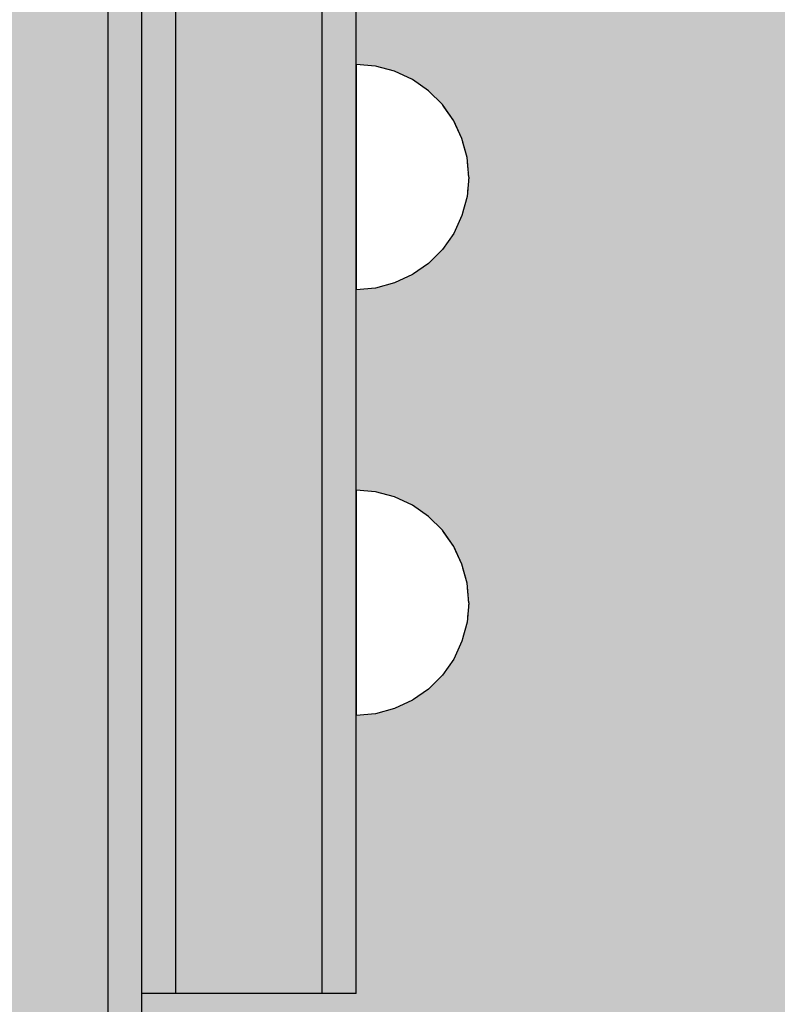
# Model space of a CAD drawing. Units: millimetres. Extents: x -6520 to 6081, y -44335 to -26686.
# Drawn here: x -2772 to -2705, y -34937 to -34849 of the extents above; entities that cross this region are included whole.
import ezdxf

# ---------------------------------------------------------------- set-up
doc = ezdxf.new("R2010")
doc.units = ezdxf.units.MM
doc.header["$MEASUREMENT"] = 0
doc.set_wipeout_variables(frame=1)
doc.linetypes.add('Wipeout_Contour', pattern=[1000, 0, -1000])
for name, color, linetype, lineweight, true_color in [('0_Pen_No__112', 7, 'Continuous', 30, 0xd4d4d4), ('0_Pen_No__4', 7, 'Continuous', 30, 0x783c00), ('0_Pen_No__51', 7, 'Continuous', 30, 0x005200), ('0_Pen_No__92', 7, 'Continuous', 30, 0xeeeeee)]:
    doc.layers.add(name, color=color, linetype=linetype, lineweight=lineweight, true_color=true_color)
doc.layers.add('0_Pen_No__129', color=9, linetype='Continuous', lineweight=30)
doc.layers.add('A-DIMS_Pen_No__1', color=7, linetype='Continuous', lineweight=30)
doc.layers.add('A-DIMS', color=7, linetype='Continuous')
doc.styles.add('GENERATED_STYLE_1', font='Tahoma_1.ttf')
doc.dimstyles.new('GENERATED_STYLE__2', dxfattribs={"dimtxt": 200, "dimasz": 95, "dimexe": 0.18, "dimexo": 1000, "dimgap": 0.09, "dimtad": 1, "dimtih": 1, "dimtoh": 1, "dimdec": 0, "dimzin": 0, "dimdsep": 46, "dimtxsty": 'GENERATED_STYLE_1', "dimblk": 'ARROWHEAD_6', "dimblk1": 'ARROWHEAD_6', "dimblk2": 'ARROWHEAD_6', "dimcen": 0.09, "dimclrd": 7, "dimclre": 7, "dimclrt": 7, "dimadec": 0, "dimazin": 0, "dimtfac": 1, "dimtdec": 4, "dimtmove": 0, "dimatfit": 3, "dimfxl": 1, "dimtolj": 1, "dimtzin": 0, "dimarcsym": 0})
doc.dimstyles.new('GENERATED_STYLE__3', dxfattribs={"dimtxt": 200, "dimasz": 95, "dimexe": 0.18, "dimexo": 1000, "dimgap": 0.09, "dimtad": 1, "dimdec": 0, "dimzin": 0, "dimdsep": 46, "dimtxsty": 'GENERATED_STYLE_1', "dimblk": 'ARROWHEAD_6', "dimblk1": 'ARROWHEAD_6', "dimblk2": 'ARROWHEAD_6', "dimcen": 0.09, "dimclrd": 7, "dimclre": 7, "dimclrt": 7, "dimadec": 0, "dimazin": 0, "dimtfac": 1, "dimtdec": 4, "dimtmove": 0, "dimatfit": 3, "dimfxl": 1, "dimtolj": 1, "dimtzin": 0, "dimarcsym": 0})

# ---------------------------------------------------------------- blocks, each defined once
blk = doc.blocks.new('00SL120_nerza')
at = {"layer": '0_Pen_No__129', "linetype": 'Continuous'}
blk.add_hatch(color=256, dxfattribs=at).paths.add_polyline_path([(935.694, 0), (935.694, 534), (-935.694, 534), (-935.694, 0)])
for p, q in [((-897.347, 534), (-889.106, 534)), ((-889.106, 534), (-586.433, 534))]:
    blk.add_line(p, q, dxfattribs=at)
blk = doc.blocks.new('00SL120_sans')
at = {"layer": '0_Pen_No__92', "linetype": 'Continuous'}
blk.add_hatch(color=256, dxfattribs=at).paths.add_polyline_path([(957.913, 0), (957.913, 13), (-957.913, 13), (-957.913, 0)])
for p, q in [((-957.913, 13), (-957.497, 13)), ((-957.913, 0), (-957.913, 13)), ((-957.497, 13), (-956.26, 13)), ((-956.26, 13), (-954.237, 13)), ((-954.237, 13), (-951.483, 13)), ((-951.483, 13), (-948.076, 13)), ((-948.076, 13), (-944.109, 13)), ((-944.109, 13), (-939.693, 13)), ((-939.693, 13), (-934.951, 13)), ((-934.951, 13), (-930.013, 13)), ((-930.013, 13), (-657.265, 13)), ((-957.913, 0), (-957.497, 0)), ((-957.497, 0), (-956.26, 0)), ((-956.26, 0), (-954.237, 0)), ((-954.237, 0), (-951.483, 0)), ((-951.483, 0), (-948.076, 0)), ((-948.076, 0), (-944.109, 0)), ((-944.109, 0), (-939.693, 0)), ((-939.693, 0), (-934.951, 0)), ((-934.951, 0), (-930.013, 0)), ((-930.013, 0), (-657.265, 0))]:
    blk.add_line(p, q, dxfattribs=at)
blk = doc.blocks.new('00SL120_sans_2')
at = {"layer": '0_Pen_No__51', "linetype": 'Continuous'}
blk.add_hatch(color=256, dxfattribs=at).paths.add_polyline_path([(957.913, 0), (957.913, 3), (-957.913, 3), (-957.913, 0)])
for p, q in [((-957.913, 3), (-957.497, 3)), ((-957.913, 0), (-957.913, 3)), ((-957.497, 3), (-956.26, 3)), ((-956.26, 3), (-954.237, 3)), ((-954.237, 3), (-951.483, 3)), ((-951.483, 3), (-948.076, 3)), ((-948.076, 3), (-944.109, 3)), ((-944.109, 3), (-939.693, 3)), ((-939.693, 3), (-934.951, 3)), ((-934.951, 3), (-930.013, 3)), ((-930.013, 3), (-657.265, 3)), ((-957.913, 0), (-957.497, 0)), ((-957.497, 0), (-956.26, 0)), ((-956.26, 0), (-954.237, 0)), ((-954.237, 0), (-951.483, 0)), ((-951.483, 0), (-948.076, 0)), ((-948.076, 0), (-944.109, 0)), ((-944.109, 0), (-939.693, 0)), ((-939.693, 0), (-934.951, 0)), ((-934.951, 0), (-930.013, 0)), ((-930.013, 0), (-657.265, 0))]:
    blk.add_line(p, q, dxfattribs=at)
blk = doc.blocks.new('00SL120_pamats')
at = {"layer": '0_Pen_No__112', "linetype": 'Continuous'}
blk.add_hatch(color=256, dxfattribs=at).paths.add_polyline_path([(85.575, 0), (85.575, 13), (-85.575, 13), (-85.575, 0)])
for p, q in [((-57.634, 0), (53.515, 0)), ((53.515, 0), (55.575, 0)), ((55.575, 0), (60.784, 0)), ((60.784, 0), (65.835, 0)), ((65.835, 0), (70.575, 0))]:
    blk.add_line(p, q, dxfattribs=at)
blk = doc.blocks.new('00SL120_pamats_2')
at = {"layer": '0_Pen_No__51', "linetype": 'Continuous'}
blk.add_hatch(color=256, dxfattribs=at).paths.add_polyline_path([(85.575, 0), (85.575, 3), (-85.575, 3), (-85.575, 0)])
for p, q in [((-57.634, 3), (53.515, 3)), ((53.515, 3), (55.575, 3)), ((55.575, 3), (60.784, 3)), ((60.784, 3), (65.835, 3)), ((65.835, 3), (70.575, 3)), ((-57.634, 0), (53.515, 0)), ((53.515, 0), (55.575, 0)), ((55.575, 0), (60.784, 0)), ((60.784, 0), (65.835, 0)), ((65.835, 0), (70.575, 0))]:
    blk.add_line(p, q, dxfattribs=at)
blk = doc.blocks.new('Semisphere 18_2')
at = {"color": 254, "linetype": 'Wipeout_Contour', "lineweight": 0, "ltscale": 30.223318}
blk.add_wipeout([(-9.848, 0), (-10, 0), (-9.848, -0.302)], dxfattribs=at)
at = {"color": 254, "linetype": 'Wipeout_Contour', "lineweight": 0, "ltscale": 30.222232}
blk.add_wipeout([(-9.848, 0.302), (-10, 0), (-9.848, 0)], dxfattribs=at)
at = {"color": 254, "linetype": 'Wipeout_Contour', "lineweight": 0, "ltscale": 30.227626}
blk.add_wipeout([(-9.848, 0.594), (-10, 0), (-9.848, 0.302)], dxfattribs=at)
at = {"color": 254, "linetype": 'Wipeout_Contour', "lineweight": 0, "ltscale": 30.262677}
blk.add_wipeout([(-9.848, 0.868), (-10, 0), (-9.848, 0.594)], dxfattribs=at)
at = {"color": 254, "linetype": 'Wipeout_Contour', "lineweight": 0, "ltscale": 30.310181}
blk.add_wipeout([(-9.848, 1.116), (-10, 0), (-9.848, 0.868)], dxfattribs=at)
at = {"color": 254, "linetype": 'Wipeout_Contour', "lineweight": 0, "ltscale": 30.363874}
blk.add_wipeout([(-9.848, 1.33), (-10, 0), (-9.848, 1.116)], dxfattribs=at)
at = {"color": 254, "linetype": 'Wipeout_Contour', "lineweight": 0, "ltscale": 30.417544}
blk.add_wipeout([(-9.848, 1.504), (-10, 0), (-9.848, 1.33)], dxfattribs=at)
at = {"color": 254, "linetype": 'Wipeout_Contour', "lineweight": 0, "ltscale": 30.465107}
blk.add_wipeout([(-9.848, 1.632), (-10, 0), (-9.848, 1.504)], dxfattribs=at)
at = {"color": 254, "linetype": 'Wipeout_Contour', "lineweight": 0, "ltscale": 30.501267}
blk.add_wipeout([(-9.848, 1.71), (-10, 0), (-9.848, 1.632)], dxfattribs=at)
at = {"color": 254, "linetype": 'Wipeout_Contour', "lineweight": 0, "ltscale": 30.522143}
blk.add_wipeout([(-9.848, 1.736), (-10, 0), (-9.848, 1.71)], dxfattribs=at)
at = {"color": 254, "linetype": 'Wipeout_Contour', "lineweight": 0, "ltscale": 30.521774}
blk.add_wipeout([(-9.848, -1.71), (-10, 0), (-9.848, -1.736)], dxfattribs=at)
at = {"color": 254, "linetype": 'Wipeout_Contour', "lineweight": 0, "ltscale": 30.500221}
blk.add_wipeout([(-9.848, -1.632), (-10, 0), (-9.848, -1.71)], dxfattribs=at)
at = {"color": 254, "linetype": 'Wipeout_Contour', "lineweight": 0, "ltscale": 30.463554}
blk.add_wipeout([(-9.848, -1.504), (-10, 0), (-9.848, -1.632)], dxfattribs=at)
at = {"color": 254, "linetype": 'Wipeout_Contour', "lineweight": 0, "ltscale": 30.41574}
blk.add_wipeout([(-9.848, -1.33), (-10, 0), (-9.848, -1.504)], dxfattribs=at)
at = {"color": 254, "linetype": 'Wipeout_Contour', "lineweight": 0, "ltscale": 30.36212}
blk.add_wipeout([(-9.848, -1.116), (-10, 0), (-9.848, -1.33)], dxfattribs=at)
at = {"color": 254, "linetype": 'Wipeout_Contour', "lineweight": 0, "ltscale": 30.308781}
blk.add_wipeout([(-9.848, -0.868), (-10, 0), (-9.848, -1.116)], dxfattribs=at)
at = {"color": 254, "linetype": 'Wipeout_Contour', "lineweight": 0, "ltscale": 39.996807}
blk.add_wipeout([(-9.397, -3.368), (-9.848, -1.71), (-9.848, -1.736), (-9.397, -3.42)], dxfattribs=at)
at = {"color": 254, "linetype": 'Wipeout_Contour', "lineweight": 0, "ltscale": 30.26189}
blk.add_wipeout([(-9.848, -0.594), (-10, 0), (-9.848, -0.868)], dxfattribs=at)
at = {"color": 254, "linetype": 'Wipeout_Contour', "lineweight": 0, "ltscale": 39.898981}
blk.add_wipeout([(-9.397, -3.214), (-9.848, -1.632), (-9.848, -1.71), (-9.397, -3.368)], dxfattribs=at)
at = {"color": 254, "linetype": 'Wipeout_Contour', "lineweight": 0, "ltscale": 30.227634}
blk.add_wipeout([(-9.848, -0.302), (-10, 0), (-9.848, -0.594)], dxfattribs=at)
at = {"color": 254, "linetype": 'Wipeout_Contour', "lineweight": 0, "ltscale": 39.726733}
blk.add_wipeout([(-9.397, -2.962), (-9.848, -1.504), (-9.848, -1.632), (-9.397, -3.214)], dxfattribs=at)
at = {"color": 254, "linetype": 'Wipeout_Contour', "lineweight": 0, "ltscale": 38.535491}
blk.add_wipeout([(-9.397, 0), (-9.848, 0), (-9.848, -0.302), (-9.397, -0.594)], dxfattribs=at)
at = {"color": 254, "linetype": 'Wipeout_Contour', "lineweight": 0, "ltscale": 39.498863}
blk.add_wipeout([(-9.397, -2.62), (-9.848, -1.33), (-9.848, -1.504), (-9.397, -2.962)], dxfattribs=at)
at = {"color": 254, "linetype": 'Wipeout_Contour', "lineweight": 0, "ltscale": 38.537127}
blk.add_wipeout([(-9.848, 0.302), (-9.848, 0), (-9.397, 0), (-9.397, 0.594)], dxfattribs=at)
at = {"color": 254, "linetype": 'Wipeout_Contour', "lineweight": 0, "ltscale": 39.241345}
blk.add_wipeout([(-9.848, -1.116), (-9.848, -1.33), (-9.397, -2.62), (-9.397, -2.198)], dxfattribs=at)
at = {"color": 254, "linetype": 'Wipeout_Contour', "lineweight": 0, "ltscale": 39.945744}
blk.add_wipeout([(-8.66, -4.924), (-9.397, -3.368), (-9.397, -3.42), (-8.66, -5)], dxfattribs=at)
at = {"color": 254, "linetype": 'Wipeout_Contour', "lineweight": 0, "ltscale": 38.608428}
blk.add_wipeout([(-9.848, 0.594), (-9.848, 0.302), (-9.397, 0.594), (-9.397, 1.17)], dxfattribs=at)
at = {"color": 254, "linetype": 'Wipeout_Contour', "lineweight": 0, "ltscale": 38.984694}
blk.add_wipeout([(-9.848, -0.868), (-9.848, -1.116), (-9.397, -2.198), (-9.397, -1.71)], dxfattribs=at)
at = {"color": 254, "linetype": 'Wipeout_Contour', "lineweight": 0, "ltscale": 39.710457}
blk.add_wipeout([(-8.66, -4.698), (-9.397, -3.214), (-9.397, -3.368), (-8.66, -4.924)], dxfattribs=at)
at = {"color": 254, "linetype": 'Wipeout_Contour', "lineweight": 0, "ltscale": 38.773414}
blk.add_wipeout([(-9.848, 0.868), (-9.848, 0.594), (-9.397, 1.17), (-9.397, 1.71)], dxfattribs=at)
at = {"color": 254, "linetype": 'Wipeout_Contour', "lineweight": 0, "ltscale": 38.760798}
blk.add_wipeout([(-9.397, -1.17), (-9.848, -0.594), (-9.848, -0.868), (-9.397, -1.71)], dxfattribs=at)
at = {"color": 254, "linetype": 'Wipeout_Contour', "lineweight": 0, "ltscale": 39.285755}
blk.add_wipeout([(-9.397, -2.962), (-9.397, -3.214), (-8.66, -4.698), (-8.66, -4.33)], dxfattribs=at)
at = {"color": 254, "linetype": 'Wipeout_Contour', "lineweight": 0, "ltscale": 38.999843}
blk.add_wipeout([(-9.848, 1.116), (-9.848, 0.868), (-9.397, 1.71), (-9.397, 2.198)], dxfattribs=at)
at = {"color": 254, "linetype": 'Wipeout_Contour', "lineweight": 0, "ltscale": 38.600235}
blk.add_wipeout([(-9.848, -0.302), (-9.848, -0.594), (-9.397, -1.17), (-9.397, -0.594)], dxfattribs=at)
at = {"color": 254, "linetype": 'Wipeout_Contour', "lineweight": 0, "ltscale": 38.715649}
blk.add_wipeout([(-9.397, -2.962), (-8.66, -4.33), (-8.66, -3.83), (-9.397, -2.62)], dxfattribs=at)
at = {"color": 254, "linetype": 'Wipeout_Contour', "lineweight": 0, "ltscale": 39.887606}
blk.add_wipeout([(-7.66, -6.33), (-8.66, -4.924), (-8.66, -5), (-7.66, -6.428)], dxfattribs=at)
at = {"layer": '0_Pen_No__4', "linetype": 'Continuous'}
blk.add_line((-10, 0), (-9.848, -1.736), dxfattribs=at)
at = {"color": 254, "linetype": 'Wipeout_Contour', "lineweight": 0, "ltscale": 39.257089}
blk.add_wipeout([(-9.848, 1.33), (-9.848, 1.116), (-9.397, 2.198), (-9.397, 2.62)], dxfattribs=at)
at = {"color": 254, "linetype": 'Wipeout_Contour', "lineweight": 0, "ltscale": 36.199238}
blk.add_wipeout([(-8.66, 0), (-9.397, 0), (-9.397, -0.594), (-8.66, -0.868)], dxfattribs=at)
at = {"color": 254, "linetype": 'Wipeout_Contour', "lineweight": 0, "ltscale": 38.06299}
blk.add_wipeout([(-8.66, -3.214), (-9.397, -2.198), (-9.397, -2.62), (-8.66, -3.83)], dxfattribs=at)
at = {"color": 254, "linetype": 'Wipeout_Contour', "lineweight": 0, "ltscale": 39.468695}
blk.add_wipeout([(-7.66, -6.04), (-8.66, -4.698), (-8.66, -4.924), (-7.66, -6.33)], dxfattribs=at)
at = {"color": 254, "linetype": 'Wipeout_Contour', "lineweight": 0, "ltscale": 39.513346}
blk.add_wipeout([(-9.397, 2.962), (-9.848, 1.504), (-9.848, 1.33), (-9.397, 2.62)], dxfattribs=at)
at = {"color": 254, "linetype": 'Wipeout_Contour', "lineweight": 0, "ltscale": 36.208681}
blk.add_wipeout([(-8.66, 0.868), (-9.397, 0.594), (-9.397, 0), (-8.66, 0)], dxfattribs=at)
at = {"color": 254, "linetype": 'Wipeout_Contour', "lineweight": 0, "ltscale": 37.404428}
blk.add_wipeout([(-8.66, -2.5), (-9.397, -1.71), (-9.397, -2.198), (-8.66, -3.214)], dxfattribs=at)
at = {"color": 254, "linetype": 'Wipeout_Contour', "lineweight": 0, "ltscale": 38.69928}
blk.add_wipeout([(-8.66, -4.698), (-7.66, -6.04), (-7.66, -5.567), (-8.66, -4.33)], dxfattribs=at)
at = {"color": 254, "linetype": 'Wipeout_Contour', "lineweight": 0, "ltscale": 39.738348}
blk.add_wipeout([(-9.397, 3.214), (-9.848, 1.632), (-9.848, 1.504), (-9.397, 2.962)], dxfattribs=at)
at = {"color": 254, "linetype": 'Wipeout_Contour', "lineweight": 0, "ltscale": 36.822946}
blk.add_wipeout([(-8.66, -1.71), (-9.397, -1.17), (-9.397, -1.71), (-8.66, -2.5)], dxfattribs=at)
at = {"color": 254, "linetype": 'Wipeout_Contour', "lineweight": 0, "ltscale": 37.651071}
blk.add_wipeout([(-7.66, -4.924), (-8.66, -3.83), (-8.66, -4.33), (-7.66, -5.567)], dxfattribs=at)
at = {"color": 254, "linetype": 'Wipeout_Contour', "lineweight": 0, "ltscale": 39.82943}
blk.add_wipeout([(-7.66, -6.428), (-6.428, -7.66), (-6.428, -7.544), (-7.66, -6.33)], dxfattribs=at)
at = {"color": 254, "linetype": 'Wipeout_Contour', "lineweight": 0, "ltscale": 39.906491}
blk.add_wipeout([(-9.397, 3.368), (-9.848, 1.71), (-9.848, 1.632), (-9.397, 3.214)], dxfattribs=at)
at = {"color": 254, "linetype": 'Wipeout_Contour', "lineweight": 0, "ltscale": 36.398384}
blk.add_wipeout([(-8.66, -0.868), (-9.397, -0.594), (-9.397, -1.17), (-8.66, -1.71)], dxfattribs=at)
at = {"color": 254, "linetype": 'Wipeout_Contour', "lineweight": 0, "ltscale": 36.431105}
blk.add_wipeout([(-7.66, -4.132), (-8.66, -3.214), (-8.66, -3.83), (-7.66, -4.924)], dxfattribs=at)
at = {"color": 254, "linetype": 'Wipeout_Contour', "lineweight": 0, "ltscale": 39.202303}
blk.add_wipeout([(-7.66, -6.04), (-7.66, -6.33), (-6.428, -7.544), (-6.428, -7.198)], dxfattribs=at)
at = {"layer": '0_Pen_No__4', "linetype": 'Continuous'}
blk.add_line((-9.848, -1.736), (-9.397, -3.42), dxfattribs=at)
at = {"color": 254, "linetype": 'Wipeout_Contour', "lineweight": 0, "ltscale": 39.999414}
blk.add_wipeout([(-9.397, 3.42), (-9.848, 1.736), (-9.848, 1.71), (-9.397, 3.368)], dxfattribs=at)
at = {"color": 254, "linetype": 'Wipeout_Contour', "lineweight": 0, "ltscale": 32.788414}
blk.add_wipeout([(-8.66, 0), (-8.66, -0.868), (-7.66, -1.116), (-7.66, 0)], dxfattribs=at)
at = {"color": 254, "linetype": 'Wipeout_Contour', "lineweight": 0, "ltscale": 35.177319}
blk.add_wipeout([(-7.66, -3.214), (-8.66, -2.5), (-8.66, -3.214), (-7.66, -4.132)], dxfattribs=at)
at = {"color": 254, "linetype": 'Wipeout_Contour', "lineweight": 0, "ltscale": 38.033095}
blk.add_wipeout([(-7.66, -6.04), (-6.428, -7.198), (-6.428, -6.634), (-7.66, -5.567)], dxfattribs=at)
at = {"layer": '0_Pen_No__4', "linetype": 'Continuous'}
blk.add_line((-10, 0), (-9.848, 1.736), dxfattribs=at)
at = {"color": 254, "linetype": 'Wipeout_Contour', "lineweight": 0, "ltscale": 36.427528}
blk.add_wipeout([(-8.66, 1.71), (-9.397, 1.17), (-9.397, 0.594), (-8.66, 0.868)], dxfattribs=at)
at = {"color": 254, "linetype": 'Wipeout_Contour', "lineweight": 0, "ltscale": 34.048695}
blk.add_wipeout([(-8.66, -2.5), (-7.66, -3.214), (-7.66, -2.198), (-8.66, -1.71)], dxfattribs=at)
at = {"color": 254, "linetype": 'Wipeout_Contour', "lineweight": 0, "ltscale": 36.414344}
blk.add_wipeout([(-7.66, -5.567), (-6.428, -6.634), (-6.428, -5.868), (-7.66, -4.924)], dxfattribs=at)
at = {"color": 254, "linetype": 'Wipeout_Contour', "lineweight": 0, "ltscale": 39.778543}
blk.add_wipeout([(-5, -8.529), (-6.428, -7.544), (-6.428, -7.66), (-5, -8.66)], dxfattribs=at)
at = {"layer": '0_Pen_No__4', "linetype": 'Continuous'}
blk.add_line((-9.397, -3.42), (-8.66, -5), dxfattribs=at)
at = {"color": 254, "linetype": 'Wipeout_Contour', "lineweight": 0, "ltscale": 36.8648}
blk.add_wipeout([(-8.66, 2.5), (-9.397, 1.71), (-9.397, 1.17), (-8.66, 1.71)], dxfattribs=at)
at = {"color": 254, "linetype": 'Wipeout_Contour', "lineweight": 0, "ltscale": 33.206735}
blk.add_wipeout([(-7.66, -1.116), (-8.66, -0.868), (-8.66, -1.71), (-7.66, -2.198)], dxfattribs=at)
at = {"color": 254, "linetype": 'Wipeout_Contour', "lineweight": 0, "ltscale": 34.491571}
blk.add_wipeout([(-7.66, -4.132), (-7.66, -4.924), (-6.428, -5.868), (-6.428, -4.924)], dxfattribs=at)
at = {"color": 254, "linetype": 'Wipeout_Contour', "lineweight": 0, "ltscale": 38.944423}
blk.add_wipeout([(-6.428, -7.544), (-5, -8.529), (-5, -8.138), (-6.428, -7.198)], dxfattribs=at)
at = {"color": 254, "linetype": 'Wipeout_Contour', "lineweight": 0, "ltscale": 37.452169}
blk.add_wipeout([(-8.66, 3.214), (-9.397, 2.198), (-9.397, 1.71), (-8.66, 2.5)], dxfattribs=at)
at = {"color": 254, "linetype": 'Wipeout_Contour', "lineweight": 0, "ltscale": 32.813081}
blk.add_wipeout([(-8.66, 0.868), (-8.66, 0), (-7.66, 0), (-7.66, 1.116)], dxfattribs=at)
at = {"color": 254, "linetype": 'Wipeout_Contour', "lineweight": 0, "ltscale": 32.465674}
blk.add_wipeout([(-6.428, -3.83), (-7.66, -3.214), (-7.66, -4.132), (-6.428, -4.924)], dxfattribs=at)
at = {"color": 254, "linetype": 'Wipeout_Contour', "lineweight": 0, "ltscale": 37.367592}
blk.add_wipeout([(-5, -7.5), (-6.428, -6.634), (-6.428, -7.198), (-5, -8.138)], dxfattribs=at)
at = {"layer": '0_Pen_No__4', "linetype": 'Continuous'}
blk.add_line((-8.66, -5), (-7.66, -6.428), dxfattribs=at)
at = {"color": 254, "linetype": 'Wipeout_Contour', "lineweight": 0, "ltscale": 38.11039}
blk.add_wipeout([(-8.66, 3.83), (-9.397, 2.62), (-9.397, 2.198), (-8.66, 3.214)], dxfattribs=at)
at = {"color": 254, "linetype": 'Wipeout_Contour', "lineweight": 0, "ltscale": 28.413796}
blk.add_wipeout([(-7.66, -1.116), (-6.428, -1.33), (-6.428, 0), (-7.66, 0)], dxfattribs=at)
at = {"color": 254, "linetype": 'Wipeout_Contour', "lineweight": 0, "ltscale": 30.590718}
blk.add_wipeout([(-7.66, -3.214), (-6.428, -3.83), (-6.428, -2.62), (-7.66, -2.198)], dxfattribs=at)
at = {"color": 254, "linetype": 'Wipeout_Contour', "lineweight": 0, "ltscale": 35.147709}
blk.add_wipeout([(-5, -6.634), (-6.428, -5.868), (-6.428, -6.634), (-5, -7.5)], dxfattribs=at)
at = {"color": 254, "linetype": 'Wipeout_Contour', "lineweight": 0, "ltscale": 39.741591}
blk.add_wipeout([(-3.42, -9.254), (-5, -8.529), (-5, -8.66), (-3.42, -9.397)], dxfattribs=at)
at = {"color": 254, "linetype": 'Wipeout_Contour', "lineweight": 0, "ltscale": 38.757601}
blk.add_wipeout([(-9.397, 2.962), (-9.397, 2.62), (-8.66, 3.83), (-8.66, 4.33)], dxfattribs=at)
at = {"color": 254, "linetype": 'Wipeout_Contour', "lineweight": 0, "ltscale": 29.152657}
blk.add_wipeout([(-7.66, -2.198), (-6.428, -2.62), (-6.428, -1.33), (-7.66, -1.116)], dxfattribs=at)
at = {"color": 254, "linetype": 'Wipeout_Contour', "lineweight": 0, "ltscale": 32.448564}
blk.add_wipeout([(-6.428, -4.924), (-6.428, -5.868), (-5, -6.634), (-5, -5.567)], dxfattribs=at)
at = {"color": 254, "linetype": 'Wipeout_Contour', "lineweight": 0, "ltscale": 38.728602}
blk.add_wipeout([(-5, -8.138), (-5, -8.529), (-3.42, -9.254), (-3.42, -8.83)], dxfattribs=at)
at = {"layer": '0_Pen_No__4', "linetype": 'Continuous'}
blk.add_line((-7.66, -6.428), (-6.428, -7.66), dxfattribs=at)
at = {"color": 254, "linetype": 'Wipeout_Contour', "lineweight": 0, "ltscale": 39.318452}
blk.add_wipeout([(-9.397, 3.214), (-9.397, 2.962), (-8.66, 4.33), (-8.66, 4.698)], dxfattribs=at)
at = {"color": 254, "linetype": 'Wipeout_Contour', "lineweight": 0, "ltscale": 33.27588}
blk.add_wipeout([(-8.66, 1.71), (-8.66, 0.868), (-7.66, 1.116), (-7.66, 2.198)], dxfattribs=at)
at = {"color": 254, "linetype": 'Wipeout_Contour', "lineweight": 0, "ltscale": 29.512939}
blk.add_wipeout([(-5, -4.33), (-6.428, -3.83), (-6.428, -4.924), (-5, -5.567)], dxfattribs=at)
at = {"color": 254, "linetype": 'Wipeout_Contour', "lineweight": 0, "ltscale": 36.789131}
blk.add_wipeout([(-3.42, -8.138), (-5, -7.5), (-5, -8.138), (-3.42, -8.83)], dxfattribs=at)
at = {"color": 254, "linetype": 'Wipeout_Contour', "lineweight": 0, "ltscale": 39.731269}
blk.add_wipeout([(-8.66, 4.924), (-9.397, 3.368), (-9.397, 3.214), (-8.66, 4.698)], dxfattribs=at)
at = {"color": 254, "linetype": 'Wipeout_Contour', "lineweight": 0, "ltscale": 26.685546}
blk.add_wipeout([(-5, -2.962), (-6.428, -2.62), (-6.428, -3.83), (-5, -4.33)], dxfattribs=at)
at = {"color": 254, "linetype": 'Wipeout_Contour', "lineweight": 0, "ltscale": 34.015485}
blk.add_wipeout([(-5, -7.5), (-3.42, -8.138), (-3.42, -7.198), (-5, -6.634)], dxfattribs=at)
at = {"color": 254, "linetype": 'Wipeout_Contour', "lineweight": 0, "ltscale": 39.723863}
blk.add_wipeout([(-1.736, -9.698), (-3.42, -9.254), (-3.42, -9.397), (-1.736, -9.848)], dxfattribs=at)
at = {"layer": '0_Pen_No__4', "linetype": 'Continuous'}
blk.add_line((-6.428, -7.66), (-5, -8.66), dxfattribs=at)
at = {"color": 254, "linetype": 'Wipeout_Contour', "lineweight": 0, "ltscale": 39.952963}
blk.add_wipeout([(-8.66, 5), (-9.397, 3.42), (-9.397, 3.368), (-8.66, 4.924)], dxfattribs=at)
at = {"color": 254, "linetype": 'Wipeout_Contour', "lineweight": 0, "ltscale": 30.562517}
blk.add_wipeout([(-3.42, -6.04), (-5, -5.567), (-5, -6.634), (-3.42, -7.198)], dxfattribs=at)
at = {"color": 254, "linetype": 'Wipeout_Contour', "lineweight": 0, "ltscale": 38.584515}
blk.add_wipeout([(-3.42, -8.83), (-3.42, -9.254), (-1.736, -9.698), (-1.736, -9.254)], dxfattribs=at)
at = {"layer": '0_Pen_No__4', "linetype": 'Continuous'}
blk.add_line((-9.848, 1.736), (-9.397, 3.42), dxfattribs=at)
at = {"color": 254, "linetype": 'Wipeout_Contour', "lineweight": 0, "ltscale": 34.14378}
blk.add_wipeout([(-8.66, 2.5), (-8.66, 1.71), (-7.66, 2.198), (-7.66, 3.214)], dxfattribs=at)
at = {"color": 254, "linetype": 'Wipeout_Contour', "lineweight": 0, "ltscale": 26.668421}
blk.add_wipeout([(-3.42, -4.698), (-5, -4.33), (-5, -5.567), (-3.42, -6.04)], dxfattribs=at)
at = {"color": 254, "linetype": 'Wipeout_Contour', "lineweight": 0, "ltscale": 36.37782}
blk.add_wipeout([(-1.736, -8.529), (-3.42, -8.138), (-3.42, -8.83), (-1.736, -9.254)], dxfattribs=at)
at = {"color": 254, "linetype": 'Wipeout_Contour', "lineweight": 0, "ltscale": 39.730279}
blk.add_wipeout([(0, -9.848), (-1.736, -9.698), (-1.736, -9.848), (0, -10)], dxfattribs=at)
at = {"color": 254, "linetype": 'Wipeout_Contour', "lineweight": 0, "ltscale": 35.280535}
blk.add_wipeout([(-7.66, 4.132), (-8.66, 3.214), (-8.66, 2.5), (-7.66, 3.214)], dxfattribs=at)
at = {"color": 254, "linetype": 'Wipeout_Contour', "lineweight": 0, "ltscale": 28.466996}
blk.add_wipeout([(-7.66, 0), (-6.428, 0), (-6.428, 1.33), (-7.66, 1.116)], dxfattribs=at)
at = {"color": 254, "linetype": 'Wipeout_Contour', "lineweight": 0, "ltscale": 33.182373}
blk.add_wipeout([(-3.42, -8.138), (-1.736, -8.529), (-1.736, -7.544), (-3.42, -7.198)], dxfattribs=at)
at = {"color": 254, "linetype": 'Wipeout_Contour', "lineweight": 0, "ltscale": 38.535616}
blk.add_wipeout([(-1.736, -9.698), (0, -9.848), (0, -9.397), (-1.736, -9.254)], dxfattribs=at)
at = {"layer": '0_Pen_No__4', "linetype": 'Continuous'}
for p, q in [((-5, -8.66), (-3.42, -9.397)), ((-1.736, -9.848), (0, -10)), ((0, -10), (0, -9.848))]:
    blk.add_line(p, q, dxfattribs=at)
at = {"color": 254, "linetype": 'Wipeout_Contour', "lineweight": 0, "ltscale": 36.528615}
blk.add_wipeout([(-7.66, 4.924), (-8.66, 3.83), (-8.66, 3.214), (-7.66, 4.132)], dxfattribs=at)
at = {"color": 254, "linetype": 'Wipeout_Contour', "lineweight": 0, "ltscale": 29.29324}
blk.add_wipeout([(-7.66, 1.116), (-6.428, 1.33), (-6.428, 2.62), (-7.66, 2.198)], dxfattribs=at)
at = {"color": 254, "linetype": 'Wipeout_Contour', "lineweight": 0, "ltscale": 23.224442}
blk.add_wipeout([(-5, 0), (-6.428, 0), (-6.428, -1.33), (-5, -1.504)], dxfattribs=at)
at = {"color": 254, "linetype": 'Wipeout_Contour', "lineweight": 0, "ltscale": 29.126952}
blk.add_wipeout([(-1.736, -6.33), (-3.42, -6.04), (-3.42, -7.198), (-1.736, -7.544)], dxfattribs=at)
at = {"color": 254, "linetype": 'Wipeout_Contour', "lineweight": 0, "ltscale": 36.195184}
blk.add_wipeout([(0, -8.66), (-1.736, -8.529), (-1.736, -9.254), (0, -9.397)], dxfattribs=at)
at = {"layer": '0_Pen_No__4', "linetype": 'Continuous'}
for p, q in [((-3.42, -9.397), (-1.736, -9.848)), ((0, -9.848), (0, -9.397))]:
    blk.add_line(p, q, dxfattribs=at)
at = {"color": 254, "linetype": 'Wipeout_Contour', "lineweight": 0, "ltscale": 37.733776}
blk.add_wipeout([(-7.66, 5.567), (-8.66, 4.33), (-8.66, 3.83), (-7.66, 4.924)], dxfattribs=at)
at = {"color": 254, "linetype": 'Wipeout_Contour', "lineweight": 0, "ltscale": 23.334473}
blk.add_wipeout([(-5, 1.504), (-6.428, 1.33), (-6.428, 0), (-5, 0)], dxfattribs=at)
at = {"color": 254, "linetype": 'Wipeout_Contour', "lineweight": 0, "ltscale": 24.424197}
blk.add_wipeout([(-5, -1.504), (-6.428, -1.33), (-6.428, -2.62), (-5, -2.962)], dxfattribs=at)
at = {"color": 254, "linetype": 'Wipeout_Contour', "lineweight": 0, "ltscale": 32.781127}
blk.add_wipeout([(-1.736, -7.544), (-1.736, -8.529), (0, -8.66), (0, -7.66)], dxfattribs=at)
at = {"layer": '0_Pen_No__4', "linetype": 'Continuous'}
blk.add_line((0, -9.397), (0, -8.66), dxfattribs=at)
at = {"color": 254, "linetype": 'Wipeout_Contour', "lineweight": 0, "ltscale": 38.761814}
blk.add_wipeout([(-8.66, 4.698), (-8.66, 4.33), (-7.66, 5.567), (-7.66, 6.04)], dxfattribs=at)
at = {"color": 254, "linetype": 'Wipeout_Contour', "lineweight": 0, "ltscale": 30.772107}
blk.add_wipeout([(-7.66, 2.198), (-6.428, 2.62), (-6.428, 3.83), (-7.66, 3.214)], dxfattribs=at)
at = {"color": 254, "linetype": 'Wipeout_Contour', "lineweight": 0, "ltscale": 17.416368}
blk.add_wipeout([(-3.42, 0), (-5, 0), (-5, -1.504), (-3.42, -1.632)], dxfattribs=at)
at = {"color": 254, "linetype": 'Wipeout_Contour', "lineweight": 0, "ltscale": 22.708298}
blk.add_wipeout([(-3.42, -3.214), (-5, -2.962), (-5, -4.33), (-3.42, -4.698)], dxfattribs=at)
at = {"color": 254, "linetype": 'Wipeout_Contour', "lineweight": 0, "ltscale": 39.507915}
blk.add_wipeout([(-7.66, 6.33), (-8.66, 4.924), (-8.66, 4.698), (-7.66, 6.04)], dxfattribs=at)
at = {"color": 254, "linetype": 'Wipeout_Contour', "lineweight": 0, "ltscale": 19.309563}
blk.add_wipeout([(-3.42, -1.632), (-5, -1.504), (-5, -2.962), (-3.42, -3.214)], dxfattribs=at)
at = {"color": 254, "linetype": 'Wipeout_Contour', "lineweight": 0, "ltscale": 24.40066}
blk.add_wipeout([(-1.736, -4.924), (-3.42, -4.698), (-3.42, -6.04), (-1.736, -6.33)], dxfattribs=at)
at = {"color": 254, "linetype": 'Wipeout_Contour', "lineweight": 0, "ltscale": 39.901258}
blk.add_wipeout([(-7.66, 6.428), (-8.66, 5), (-8.66, 4.924), (-7.66, 6.33)], dxfattribs=at)
at = {"color": 254, "linetype": 'Wipeout_Contour', "lineweight": 0, "ltscale": 19.293756}
blk.add_wipeout([(-1.736, -3.368), (-3.42, -3.214), (-3.42, -4.698), (-1.736, -4.924)], dxfattribs=at)
at = {"color": 254, "linetype": 'Wipeout_Contour', "lineweight": 0, "ltscale": 28.404392}
blk.add_wipeout([(0, -6.428), (-1.736, -6.33), (-1.736, -7.544), (0, -7.66)], dxfattribs=at)
at = {"layer": '0_Pen_No__4', "linetype": 'Continuous'}
for p, q in [((-9.397, 3.42), (-8.66, 5)), ((0, -8.66), (0, -7.66))]:
    blk.add_line(p, q, dxfattribs=at)
at = {"color": 254, "linetype": 'Wipeout_Contour', "lineweight": 0, "ltscale": 32.648679}
blk.add_wipeout([(-7.66, 3.214), (-6.428, 3.83), (-6.428, 4.924), (-7.66, 4.132)], dxfattribs=at)
at = {"color": 254, "linetype": 'Wipeout_Contour', "lineweight": 0, "ltscale": 23.213906}
blk.add_wipeout([(0, -5), (-1.736, -4.924), (-1.736, -6.33), (0, -6.428)], dxfattribs=at)
at = {"layer": '0_Pen_No__4', "linetype": 'Continuous'}
blk.add_line((0, -7.66), (0, -6.428), dxfattribs=at)
at = {"color": 254, "linetype": 'Wipeout_Contour', "lineweight": 0, "ltscale": 34.653145}
blk.add_wipeout([(-7.66, 4.132), (-6.428, 4.924), (-6.428, 5.868), (-7.66, 4.924)], dxfattribs=at)
at = {"color": 254, "linetype": 'Wipeout_Contour', "lineweight": 0, "ltscale": 24.692455}
blk.add_wipeout([(-5, 2.962), (-6.428, 2.62), (-6.428, 1.33), (-5, 1.504)], dxfattribs=at)
at = {"color": 254, "linetype": 'Wipeout_Contour', "lineweight": 0, "ltscale": 36.544316}
blk.add_wipeout([(-7.66, 4.924), (-6.428, 5.868), (-6.428, 6.634), (-7.66, 5.567)], dxfattribs=at)
at = {"color": 254, "linetype": 'Wipeout_Contour', "lineweight": 0, "ltscale": 26.994901}
blk.add_wipeout([(-5, 4.33), (-6.428, 3.83), (-6.428, 2.62), (-5, 2.962)], dxfattribs=at)
at = {"color": 254, "linetype": 'Wipeout_Contour', "lineweight": 0, "ltscale": 17.655103}
blk.add_wipeout([(-3.42, 1.632), (-5, 1.504), (-5, 0), (-3.42, 0)], dxfattribs=at)
at = {"color": 254, "linetype": 'Wipeout_Contour', "lineweight": 0, "ltscale": 38.128066}
blk.add_wipeout([(-7.66, 5.567), (-6.428, 6.634), (-6.428, 7.198), (-7.66, 6.04)], dxfattribs=at)
at = {"color": 254, "linetype": 'Wipeout_Contour', "lineweight": 0, "ltscale": 19.806141}
blk.add_wipeout([(-3.42, 3.214), (-5, 2.962), (-5, 1.504), (-3.42, 1.632)], dxfattribs=at)
at = {"color": 254, "linetype": 'Wipeout_Contour', "lineweight": 0, "ltscale": 11.29426}
blk.add_wipeout([(-1.736, 0), (-3.42, 0), (-3.42, -1.632), (-1.736, -1.71)], dxfattribs=at)
at = {"color": 254, "linetype": 'Wipeout_Contour', "lineweight": 0, "ltscale": 39.261082}
blk.add_wipeout([(-6.428, 7.544), (-7.66, 6.33), (-7.66, 6.04), (-6.428, 7.198)], dxfattribs=at)
at = {"color": 254, "linetype": 'Wipeout_Contour', "lineweight": 0, "ltscale": 29.791922}
blk.add_wipeout([(-5, 5.567), (-6.428, 4.924), (-6.428, 3.83), (-5, 4.33)], dxfattribs=at)
at = {"color": 254, "linetype": 'Wipeout_Contour', "lineweight": 0, "ltscale": 11.868092}
blk.add_wipeout([(-1.736, 1.71), (-3.42, 1.632), (-3.42, 0), (-1.736, 0)], dxfattribs=at)
at = {"color": 254, "linetype": 'Wipeout_Contour', "lineweight": 0, "ltscale": 14.36687}
blk.add_wipeout([(-1.736, -1.71), (-3.42, -1.632), (-3.42, -3.214), (-1.736, -3.368)], dxfattribs=at)
at = {"color": 254, "linetype": 'Wipeout_Contour', "lineweight": 0, "ltscale": 39.850096}
blk.add_wipeout([(-7.66, 6.33), (-6.428, 7.544), (-6.428, 7.66), (-7.66, 6.428)], dxfattribs=at)
at = {"color": 254, "linetype": 'Wipeout_Contour', "lineweight": 0, "ltscale": 6.513249}
blk.add_wipeout([(0, 0), (-1.736, 0), (-1.736, -1.71), (0, -1.736)], dxfattribs=at)
at = {"color": 254, "linetype": 'Wipeout_Contour', "lineweight": 0, "ltscale": 17.40581}
blk.add_wipeout([(0, -3.42), (-1.736, -3.368), (-1.736, -4.924), (0, -5)], dxfattribs=at)
at = {"layer": '0_Pen_No__4', "linetype": 'Continuous'}
for p, q in [((-8.66, 5), (-7.66, 6.428)), ((0, -6.428), (0, -5))]:
    blk.add_line(p, q, dxfattribs=at)
at = {"color": 254, "linetype": 'Wipeout_Contour', "lineweight": 0, "ltscale": 32.673771}
blk.add_wipeout([(-6.428, 5.868), (-6.428, 4.924), (-5, 5.567), (-5, 6.634)], dxfattribs=at)
at = {"color": 254, "linetype": 'Wipeout_Contour', "lineweight": 0, "ltscale": 11.285893}
blk.add_wipeout([(0, -1.736), (-1.736, -1.71), (-1.736, -3.368), (0, -3.42)], dxfattribs=at)
at = {"layer": '0_Pen_No__4', "linetype": 'Continuous'}
for p, q in [((0, -3.42), (0, -1.736)), ((0, -5), (0, -3.42))]:
    blk.add_line(p, q, dxfattribs=at)
at = {"color": 254, "linetype": 'Wipeout_Contour', "lineweight": 0, "ltscale": 35.318086}
blk.add_wipeout([(-5, 7.5), (-6.428, 6.634), (-6.428, 5.868), (-5, 6.634)], dxfattribs=at)
at = {"color": 254, "linetype": 'Wipeout_Contour', "lineweight": 0, "ltscale": 23.174553}
blk.add_wipeout([(-3.42, 4.698), (-5, 4.33), (-5, 2.962), (-3.42, 3.214)], dxfattribs=at)
at = {"color": 254, "linetype": 'Wipeout_Contour', "lineweight": 0, "ltscale": 37.487942}
blk.add_wipeout([(-5, 8.138), (-6.428, 7.198), (-6.428, 6.634), (-5, 7.5)], dxfattribs=at)
at = {"color": 254, "linetype": 'Wipeout_Contour', "lineweight": 0, "ltscale": 27.025694}
blk.add_wipeout([(-3.42, 6.04), (-5, 5.567), (-5, 4.33), (-3.42, 4.698)], dxfattribs=at)
at = {"color": 254, "linetype": 'Wipeout_Contour', "lineweight": 0, "ltscale": 15.200423}
blk.add_wipeout([(-1.736, 3.368), (-3.42, 3.214), (-3.42, 1.632), (-1.736, 1.71)], dxfattribs=at)
at = {"color": 254, "linetype": 'Wipeout_Contour', "lineweight": 0, "ltscale": 39.018372}
blk.add_wipeout([(-6.428, 7.198), (-5, 8.138), (-5, 8.529), (-6.428, 7.544)], dxfattribs=at)
at = {"color": 254, "linetype": 'Wipeout_Contour', "lineweight": 0, "ltscale": 19.836951}
blk.add_wipeout([(-1.736, 4.924), (-3.42, 4.698), (-3.42, 3.214), (-1.736, 3.368)], dxfattribs=at)
at = {"color": 254, "linetype": 'Wipeout_Contour', "lineweight": 0, "ltscale": 7.005762}
blk.add_wipeout([(0, 1.736), (-1.736, 1.71), (-1.736, 0), (0, 0)], dxfattribs=at)
at = {"layer": '0_Pen_No__4', "linetype": 'Continuous'}
blk.add_line((0, -1.736), (0, 0), dxfattribs=at)
at = {"color": 254, "linetype": 'Wipeout_Contour', "lineweight": 0, "ltscale": 39.805116}
blk.add_wipeout([(-5, 8.66), (-6.428, 7.66), (-6.428, 7.544), (-5, 8.529)], dxfattribs=at)
at = {"color": 254, "linetype": 'Wipeout_Contour', "lineweight": 0, "ltscale": 11.887171}
blk.add_wipeout([(0, 3.42), (-1.736, 3.368), (-1.736, 1.71), (0, 1.736)], dxfattribs=at)
at = {"layer": '0_Pen_No__4', "linetype": 'Continuous'}
for p, q in [((-7.66, 6.428), (-6.428, 7.66)), ((0, 0), (0, 1.736))]:
    blk.add_line(p, q, dxfattribs=at)
at = {"color": 254, "linetype": 'Wipeout_Contour', "lineweight": 0, "ltscale": 30.821817}
blk.add_wipeout([(-3.42, 7.198), (-5, 6.634), (-5, 5.567), (-3.42, 6.04)], dxfattribs=at)
at = {"color": 254, "linetype": 'Wipeout_Contour', "lineweight": 0, "ltscale": 34.200048}
blk.add_wipeout([(-3.42, 8.138), (-5, 7.5), (-5, 6.634), (-3.42, 7.198)], dxfattribs=at)
at = {"color": 254, "linetype": 'Wipeout_Contour', "lineweight": 0, "ltscale": 36.916234}
blk.add_wipeout([(-3.42, 8.83), (-5, 8.138), (-5, 7.5), (-3.42, 8.138)], dxfattribs=at)
at = {"color": 254, "linetype": 'Wipeout_Contour', "lineweight": 0, "ltscale": 24.742129}
blk.add_wipeout([(-1.736, 6.33), (-3.42, 6.04), (-3.42, 4.698), (-1.736, 4.924)], dxfattribs=at)
at = {"color": 254, "linetype": 'Wipeout_Contour', "lineweight": 0, "ltscale": 38.807251}
blk.add_wipeout([(-5, 8.138), (-3.42, 8.83), (-3.42, 9.254), (-5, 8.529)], dxfattribs=at)
at = {"color": 254, "linetype": 'Wipeout_Contour', "lineweight": 0, "ltscale": 29.351069}
blk.add_wipeout([(-1.736, 7.544), (-3.42, 7.198), (-3.42, 6.04), (-1.736, 6.33)], dxfattribs=at)
at = {"color": 254, "linetype": 'Wipeout_Contour', "lineweight": 0, "ltscale": 17.68415}
blk.add_wipeout([(0, 5), (-1.736, 4.924), (-1.736, 3.368), (0, 3.42)], dxfattribs=at)
at = {"layer": '0_Pen_No__4', "linetype": 'Continuous'}
blk.add_line((0, 1.736), (0, 3.42), dxfattribs=at)
at = {"color": 254, "linetype": 'Wipeout_Contour', "lineweight": 0, "ltscale": 39.771176}
blk.add_wipeout([(-3.42, 9.397), (-5, 8.66), (-5, 8.529), (-3.42, 9.254)], dxfattribs=at)
at = {"color": 254, "linetype": 'Wipeout_Contour', "lineweight": 0, "ltscale": 23.366052}
blk.add_wipeout([(0, 6.428), (-1.736, 6.33), (-1.736, 4.924), (0, 5)], dxfattribs=at)
at = {"layer": '0_Pen_No__4', "linetype": 'Continuous'}
for p, q in [((-6.428, 7.66), (-5, 8.66)), ((0, 3.42), (0, 5))]:
    blk.add_line(p, q, dxfattribs=at)
at = {"color": 254, "linetype": 'Wipeout_Contour', "lineweight": 0, "ltscale": 33.334994}
blk.add_wipeout([(-3.42, 7.198), (-1.736, 7.544), (-1.736, 8.529), (-3.42, 8.138)], dxfattribs=at)
at = {"color": 254, "linetype": 'Wipeout_Contour', "lineweight": 0, "ltscale": 36.482457}
blk.add_wipeout([(-1.736, 9.254), (-3.42, 8.83), (-3.42, 8.138), (-1.736, 8.529)], dxfattribs=at)
at = {"color": 254, "linetype": 'Wipeout_Contour', "lineweight": 0, "ltscale": 28.499147}
blk.add_wipeout([(0, 7.66), (-1.736, 7.544), (-1.736, 6.33), (0, 6.428)], dxfattribs=at)
at = {"layer": '0_Pen_No__4', "linetype": 'Continuous'}
blk.add_line((0, 5), (0, 6.428), dxfattribs=at)
at = {"color": 254, "linetype": 'Wipeout_Contour', "lineweight": 0, "ltscale": 38.651589}
blk.add_wipeout([(-3.42, 8.83), (-1.736, 9.254), (-1.736, 9.698), (-3.42, 9.254)], dxfattribs=at)
at = {"color": 254, "linetype": 'Wipeout_Contour', "lineweight": 0, "ltscale": 39.751713}
blk.add_wipeout([(-1.736, 9.848), (-3.42, 9.397), (-3.42, 9.254), (-1.736, 9.698)], dxfattribs=at)
at = {"color": 254, "linetype": 'Wipeout_Contour', "lineweight": 0, "ltscale": 32.845308}
blk.add_wipeout([(-1.736, 8.529), (-1.736, 7.544), (0, 7.66), (0, 8.66)], dxfattribs=at)
at = {"layer": '0_Pen_No__4', "linetype": 'Continuous'}
for p, q in [((-5, 8.66), (-3.42, 9.397)), ((0, 6.428), (0, 7.66))]:
    blk.add_line(p, q, dxfattribs=at)
at = {"color": 254, "linetype": 'Wipeout_Contour', "lineweight": 0, "ltscale": 36.240724}
blk.add_wipeout([(0, 9.397), (-1.736, 9.254), (-1.736, 8.529), (0, 8.66)], dxfattribs=at)
at = {"layer": '0_Pen_No__4', "linetype": 'Continuous'}
blk.add_line((0, 7.66), (0, 8.66), dxfattribs=at)
at = {"color": 254, "linetype": 'Wipeout_Contour', "lineweight": 0, "ltscale": 38.567701}
blk.add_wipeout([(-1.736, 9.698), (-1.736, 9.254), (0, 9.397), (0, 9.848)], dxfattribs=at)
at = {"color": 254, "linetype": 'Wipeout_Contour', "lineweight": 0, "ltscale": 39.74758}
blk.add_wipeout([(0, 10), (-1.736, 9.848), (-1.736, 9.698), (0, 9.848)], dxfattribs=at)
at = {"layer": '0_Pen_No__4', "linetype": 'Continuous'}
for p, q in [((-3.42, 9.397), (-1.736, 9.848)), ((-1.736, 9.848), (0, 10)), ((0, 9.848), (0, 10)), ((0, 9.397), (0, 9.848)), ((0, 8.66), (0, 9.397))]:
    blk.add_line(p, q, dxfattribs=at)
blk = doc.blocks.new('*D211')
at = {"layer": 'A-DIMS_Pen_No__1', "linetype": 'Continuous', "transparency": 16777216}
for p, q in [((-2447.639, -35004.671), (-2447.639, -34929.671)), ((-2397.639, -35054.671), (-2497.639, -34954.671)), ((-2353.889, -35004.671), (-2541.389, -35004.671)), ((-2447.639, -37004.712), (-2447.639, -35004.671)), ((-2497.639, -36954.712), (-2397.639, -37054.712)), ((-2353.889, -37004.712), (-2541.389, -37004.712)), ((-2447.639, -37079.712), (-2447.639, -37004.712))]:
    blk.add_line(p, q, dxfattribs=at)
at = {"layer": 'A-DIMS_Pen_No__1', "transparency": 16777216, "insert": (-2487.639, -36347.549), "char_height": 200, "attachment_point": 7, "rotation": 90, "style": 'GENERATED_STYLE_1'}
blk.add_mtext('\\A1;{\\fTahoma|b0|i0|c0|p34;2\xa0000}', dxfattribs=at)
blk = doc.blocks.new('ARROWHEAD_6')
at = {"color": 0, "linetype": 'Continuous', "lineweight": 0}
for p, q in [((-0.5, -0.5), (0.5, 0.5)), ((0, 0), (-1, 0))]:
    blk.add_line(p, q, dxfattribs=at)
blk = doc.blocks.new('*D213')
at = {"layer": 'A-DIMS_Pen_No__1', "linetype": 'Continuous', "transparency": 16777216}
for p, q in [((-3780.278, -34842.872), (-3780.278, -34655.372)), ((-2780.278, -34842.872), (-2780.278, -34655.372)), ((-3730.278, -34699.122), (-3830.278, -34799.122)), ((-2830.278, -34799.122), (-2730.278, -34699.122)), ((-3855.278, -34749.122), (-3780.278, -34749.122)), ((-3780.278, -34749.122), (-2780.278, -34749.122)), ((-2780.278, -34749.122), (-2705.278, -34749.122))]:
    blk.add_line(p, q, dxfattribs=at)
at = {"layer": 'A-DIMS_Pen_No__1', "transparency": 16777216, "insert": (-3623.136, -34709.122), "char_height": 200, "attachment_point": 7, "style": 'GENERATED_STYLE_1'}
blk.add_mtext('\\A1;{\\fTahoma|b0|i0|c0|p34;1\xa0000}', dxfattribs=at)

msp = doc.modelspace()

# ---------------------------------------------------------------- block references
at = {"color": 98, "linetype": 'Continuous', "lineweight": 30, "true_color": 0x005200, "zscale": 1000, "rotation": 90}
for name, p in [('00SL120_sans_2', (-2758.278, -33977.983)), ('00SL120_sans_2', (-2742.278, -33977.983)), ('00SL120_pamats_2', (-2761.278, -34919.096))]:
    msp.add_blockref(name, p, dxfattribs=at)
at = {"color": 7, "linetype": 'Continuous', "lineweight": 30, "true_color": 0xeeeeee, "zscale": 1000, "rotation": 90}
msp.add_blockref('00SL120_sans', (-2745.278, -33977.983), dxfattribs=at)
at = {"color": 9, "linetype": 'Continuous', "lineweight": 30, "zscale": 1000, "rotation": 90}
msp.add_blockref('00SL120_nerza', (-2227.278, -34040.764), dxfattribs=at)
at = {"color": 254, "linetype": 'Continuous', "lineweight": 30, "true_color": 0xd4d4d4, "zscale": 1000, "rotation": 90}
msp.add_blockref('00SL120_pamats', (-2764.278, -34919.096), dxfattribs=at)

# ---------------------------------------------------------------- dimensions: what is measured, and where the dimension line sits
at = {"layer": 'A-DIMS', "linetype": 'Continuous'}
dim = msp.add_linear_dim(base=(-2447.639, -35004.671), p1=(-2780.278, -37004.712), p2=(-2208, -35004.671), angle=90, dimstyle='GENERATED_STYLE__3', dxfattribs=at)
dim.commit()
dim.dimension.update_dxf_attribs({"geometry": '*D211', "text_midpoint": (-2587.639, -36005.606), "dimtype": 160, "text_rotation": 90})

# ---------------------------------------------------------------- next in the draw order: block references
at = {"color": 3, "linetype": 'Continuous', "lineweight": 30, "zscale": 1000, "rotation": 180}
for p in [(-2742.278, -34863.449), (-2742.278, -34901.219)]:
    msp.add_blockref('Semisphere 18_2', p, dxfattribs=at)

# ---------------------------------------------------------------- next in the draw order: dimensions: what is measured, and where the dimension line sits
at = {"layer": 'A-DIMS', "linetype": 'Continuous'}
dim = msp.add_linear_dim(base=(-2780.278, -34749.122), p1=(-3780.278, -35478.512), p2=(-2780.278, -35004.671), dimstyle='GENERATED_STYLE__2', dxfattribs=at)
dim.commit()
dim.dimension.update_dxf_attribs({"geometry": '*D213', "text_midpoint": (-3281.193, -34609.122), "dimtype": 160})

doc.saveas('drawing.dxf')
